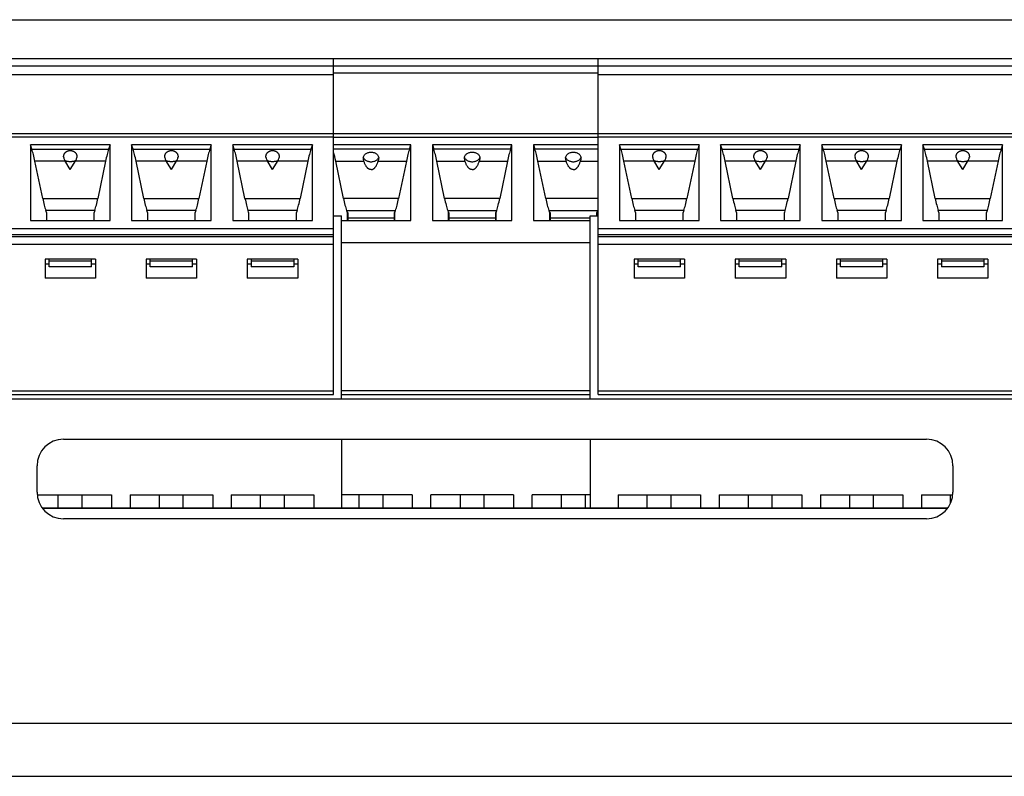
# Model space of a CAD drawing. Units: millimetres. Extents: x 0 to 841, y 0 to 594.
# Drawn here: x 697 to 716, y 296 to 310 of the extents above; entities that cross this region are included whole.
import ezdxf

# ---------------------------------------------------------------- set-up
doc = ezdxf.new("R2010")
doc.units = ezdxf.units.MM
doc.header["$LTSCALE"] = 46.255
doc.layers.add('GEOM_FEAT', color=7, linetype='CONTINUOUS')

msp = doc.modelspace()

# ---------------------------------------------------------------- linework, layer by layer
at = {"layer": 'GEOM_FEAT', "color": 3, "linetype": 'Continuous'}
for p, q in [((617.2914, 310.4796), (758.2914, 310.4796)), ((733.0414, 303.3296), (624.5414, 303.3296)), ((698.0414, 302.5796), (714.2914, 302.5796)), ((697.5414, 301.5796), (697.5414, 302.0796)), ((714.7914, 302.0796), (714.7914, 301.5796)), ((714.2914, 301.0796), (698.0414, 301.0796)), ((623.5414, 297.2296), (759.0414, 297.2296)), ((615.5414, 296.2296), (778.7914, 296.2296))]:
    msp.add_line(p, q, dxfattribs=at)
at = {"layer": 'GEOM_FEAT', "color": 7, "linetype": 'Continuous'}
for p, q in [((675.0164, 309.7496), (729.1264, 309.7496)), ((703.1264, 303.4185), (703.1264, 309.7496)), ((708.1114, 303.4185), (708.1114, 309.7496)), ((675.0164, 309.6082), (729.1264, 309.6082)), ((695.1114, 309.448), (703.1264, 309.448)), ((703.1264, 309.4791), (708.1114, 309.4791)), ((708.1114, 309.448), (716.1264, 309.448)), ((695.1114, 308.3385), (703.1264, 308.3385)), ((703.1264, 308.2653), (695.1114, 308.2653)), ((703.1264, 308.3379), (708.1114, 308.3379)), ((703.1264, 308.2647), (708.1114, 308.2647)), ((708.1114, 308.3385), (716.1264, 308.3385)), ((716.1264, 308.2653), (708.1114, 308.2653)), ((697.4164, 308.1232), (697.4164, 306.6993)), ((697.4432, 308.0412), (697.4164, 308.1232)), ((698.9164, 308.1232), (697.4164, 308.1232)), ((697.4432, 308.0412), (698.8897, 308.0412)), ((698.9164, 308.1232), (698.8897, 308.0412)), ((698.9164, 306.6993), (698.9164, 308.1232)), ((699.3214, 308.1232), (699.3214, 306.6993)), ((699.3482, 308.0412), (699.3214, 308.1232)), ((700.8214, 308.1232), (699.3214, 308.1232)), ((699.3482, 308.0412), (700.7947, 308.0412)), ((700.8214, 308.1232), (700.7947, 308.0412)), ((700.8214, 306.6993), (700.8214, 308.1232)), ((701.2264, 308.1232), (701.2264, 306.6993)), ((702.7264, 308.1232), (701.2264, 308.1232)), ((701.2532, 308.0412), (701.2264, 308.1232)), ((701.2532, 308.0412), (702.6997, 308.0412)), ((702.7264, 308.1232), (702.6997, 308.0412)), ((702.7264, 306.6993), (702.7264, 308.1232)), ((704.5814, 308.1232), (703.1264, 308.1232)), ((704.5547, 308.0412), (703.1264, 308.0412)), ((704.5547, 308.0412), (704.5814, 308.1232)), ((704.5814, 306.6993), (704.5814, 308.1232)), ((704.9864, 308.1232), (704.9864, 306.6993)), ((706.4864, 308.1232), (704.9864, 308.1232)), ((704.9864, 308.1232), (705.0132, 308.0412)), ((706.4597, 308.0412), (705.0132, 308.0412)), ((706.4597, 308.0412), (706.4864, 308.1232)), ((706.4864, 306.6993), (706.4864, 308.1232)), ((708.1114, 308.1232), (706.8914, 308.1232)), ((706.8914, 308.1232), (706.8914, 306.6993)), ((706.8914, 308.1232), (706.9182, 308.0412)), ((708.1114, 308.0412), (706.9182, 308.0412)), ((710.0114, 308.1232), (708.5114, 308.1232)), ((708.5114, 308.1232), (708.5114, 306.6993)), ((708.5382, 308.0412), (708.5114, 308.1232)), ((708.5382, 308.0412), (709.9847, 308.0412)), ((710.0114, 308.1232), (709.9847, 308.0412)), ((710.0114, 306.6993), (710.0114, 308.1232)), ((711.9164, 308.1232), (710.4164, 308.1232)), ((710.4164, 308.1232), (710.4164, 306.6993)), ((710.4432, 308.0412), (710.4164, 308.1232)), ((710.4432, 308.0412), (711.8897, 308.0412)), ((711.9164, 308.1232), (711.8897, 308.0412)), ((711.9164, 306.6993), (711.9164, 308.1232)), ((713.8214, 308.1232), (712.3214, 308.1232)), ((712.3214, 308.1232), (712.3214, 306.6993)), ((712.3482, 308.0412), (712.3214, 308.1232)), ((712.3482, 308.0412), (713.7947, 308.0412)), ((713.8214, 308.1232), (713.7947, 308.0412)), ((713.8214, 306.6993), (713.8214, 308.1232)), ((715.7264, 308.1232), (714.2264, 308.1232)), ((714.2264, 308.1232), (714.2264, 306.6993)), ((714.2532, 308.0412), (714.2264, 308.1232)), ((714.2532, 308.0412), (715.6997, 308.0412)), ((715.7264, 308.1232), (715.6997, 308.0412)), ((715.7264, 306.6993), (715.7264, 308.1232)), ((697.6472, 307.1099), (697.5009, 307.8171)), ((698.0694, 307.8171), (697.5009, 307.8171)), ((698.1664, 307.6567), (698.0628, 307.828)), ((698.1664, 307.6567), (698.2701, 307.828)), ((698.832, 307.8171), (698.2635, 307.8171)), ((698.832, 307.8171), (698.6857, 307.1099)), ((699.5522, 307.1099), (699.4059, 307.8171)), ((699.9744, 307.8171), (699.4059, 307.8171)), ((700.0714, 307.6567), (699.9678, 307.828)), ((700.0714, 307.6567), (700.1751, 307.828)), ((700.737, 307.8171), (700.1685, 307.8171)), ((700.737, 307.8171), (700.5907, 307.1099)), ((701.8794, 307.8171), (701.3109, 307.8171)), ((701.4572, 307.1099), (701.3109, 307.8171)), ((701.9764, 307.6567), (701.8728, 307.828)), ((701.9764, 307.6567), (702.0801, 307.828)), ((702.642, 307.8171), (702.0735, 307.8171)), ((702.642, 307.8171), (702.4957, 307.1099)), ((703.1659, 307.8171), (703.6972, 307.8171)), ((703.3122, 307.1099), (703.1659, 307.8171)), ((703.9657, 307.8171), (704.497, 307.8171)), ((704.497, 307.8171), (704.3507, 307.1099)), ((705.0709, 307.8171), (705.6022, 307.8171)), ((705.2172, 307.1099), (705.0709, 307.8171)), ((705.8707, 307.8171), (706.402, 307.8171)), ((706.402, 307.8171), (706.2557, 307.1099)), ((706.9759, 307.8171), (707.5072, 307.8171)), ((707.1222, 307.1099), (706.9759, 307.8171)), ((707.7757, 307.8171), (708.1114, 307.8171)), ((709.1644, 307.8171), (708.5959, 307.8171)), ((708.7422, 307.1099), (708.5959, 307.8171)), ((709.2614, 307.6567), (709.1578, 307.828)), ((709.2614, 307.6567), (709.3651, 307.828)), ((709.927, 307.8171), (709.3585, 307.8171)), ((709.927, 307.8171), (709.7807, 307.1099)), ((711.0694, 307.8171), (710.5009, 307.8171)), ((710.6472, 307.1099), (710.5009, 307.8171)), ((711.1664, 307.6567), (711.0628, 307.828)), ((711.1664, 307.6567), (711.2701, 307.828)), ((711.832, 307.8171), (711.2635, 307.8171)), ((711.832, 307.8171), (711.6857, 307.1099)), ((712.9744, 307.8171), (712.4059, 307.8171)), ((712.5522, 307.1099), (712.4059, 307.8171)), ((713.0714, 307.6567), (712.9678, 307.828)), ((713.0714, 307.6567), (713.1751, 307.828)), ((713.737, 307.8171), (713.1685, 307.8171)), ((713.737, 307.8171), (713.5907, 307.1099)), ((714.8794, 307.8171), (714.3109, 307.8171)), ((714.4572, 307.1099), (714.3109, 307.8171)), ((714.9764, 307.6567), (714.8728, 307.828)), ((714.9764, 307.6567), (715.0801, 307.828)), ((715.642, 307.8171), (715.0735, 307.8171)), ((715.642, 307.8171), (715.4957, 307.1099)), ((697.6472, 307.1099), (698.6857, 307.1099)), ((699.5522, 307.1099), (700.5907, 307.1099)), ((701.4572, 307.1099), (702.4957, 307.1099)), ((704.3507, 307.1099), (703.3122, 307.1099)), ((706.2557, 307.1099), (705.2172, 307.1099)), ((708.1114, 307.1099), (707.1222, 307.1099)), ((708.7422, 307.1099), (709.7807, 307.1099)), ((710.6472, 307.1099), (711.6857, 307.1099)), ((712.5522, 307.1099), (713.5907, 307.1099)), ((714.4572, 307.1099), (715.4957, 307.1099)), ((697.7164, 306.8504), (697.7049, 306.8858)), ((698.628, 306.8858), (697.7049, 306.8858)), ((697.7164, 306.8504), (697.7164, 306.6993)), ((698.628, 306.8858), (698.6164, 306.8504)), ((698.6164, 306.6993), (698.6164, 306.8504)), ((699.6214, 306.8504), (699.6099, 306.8858)), ((700.533, 306.8858), (699.6099, 306.8858)), ((699.6214, 306.8504), (699.6214, 306.6993)), ((700.533, 306.8858), (700.5214, 306.8504)), ((700.5214, 306.6993), (700.5214, 306.8504)), ((702.438, 306.8858), (701.5149, 306.8858)), ((701.5264, 306.8504), (701.5149, 306.8858)), ((701.5264, 306.8504), (701.5264, 306.6993)), ((702.438, 306.8858), (702.4264, 306.8504)), ((702.4264, 306.6993), (702.4264, 306.8504)), ((703.1264, 306.7848), (703.2764, 306.7848)), ((703.2764, 303.3296), (703.2764, 306.7848)), ((703.3699, 306.8858), (704.293, 306.8858)), ((703.3699, 306.8858), (703.3814, 306.8504)), ((703.3814, 306.8504), (703.3814, 306.6993)), ((703.3939, 306.8504), (703.3814, 306.8504)), ((703.3939, 306.8504), (703.3939, 306.6993)), ((704.2689, 306.7426), (703.3939, 306.7426)), ((704.2689, 306.8504), (704.2689, 306.6993)), ((704.2814, 306.8504), (704.2689, 306.8504)), ((704.2814, 306.8504), (704.293, 306.8858)), ((704.2814, 306.6993), (704.2814, 306.8504)), ((705.2749, 306.8858), (706.198, 306.8858)), ((705.2749, 306.8858), (705.2864, 306.8504)), ((705.2864, 306.8504), (705.2864, 306.6993)), ((705.2989, 306.8504), (705.2864, 306.8504)), ((705.2989, 306.8504), (705.2989, 306.6993)), ((706.1739, 306.7426), (705.2989, 306.7426)), ((706.1739, 306.8504), (706.1739, 306.6993)), ((706.1864, 306.8504), (706.1739, 306.8504)), ((706.1864, 306.8504), (706.198, 306.8858)), ((706.1864, 306.6993), (706.1864, 306.8504)), ((707.1799, 306.8858), (708.103, 306.8858)), ((707.1799, 306.8858), (707.1914, 306.8504)), ((707.2039, 306.8504), (707.1914, 306.8504)), ((707.1914, 306.8504), (707.1914, 306.6993)), ((707.2039, 306.8504), (707.2039, 306.6993)), ((707.9614, 306.7426), (707.2039, 306.7426)), ((707.9614, 306.7848), (708.1114, 306.7848)), ((707.9614, 303.3296), (707.9614, 306.7848)), ((708.0914, 306.8504), (708.0789, 306.8504)), ((708.0789, 306.8504), (708.0789, 306.7848)), ((708.0914, 306.8504), (708.103, 306.8858)), ((708.0914, 306.7848), (708.0914, 306.8504)), ((709.723, 306.8858), (708.7999, 306.8858)), ((708.8114, 306.8504), (708.7999, 306.8858)), ((708.8114, 306.8504), (708.8114, 306.6993)), ((709.723, 306.8858), (709.7114, 306.8504)), ((709.7114, 306.6993), (709.7114, 306.8504)), ((711.628, 306.8858), (710.7049, 306.8858)), ((710.7164, 306.8504), (710.7049, 306.8858)), ((710.7164, 306.8504), (710.7164, 306.6993)), ((711.628, 306.8858), (711.6164, 306.8504)), ((711.6164, 306.6993), (711.6164, 306.8504)), ((713.533, 306.8858), (712.6099, 306.8858)), ((712.6214, 306.8504), (712.6099, 306.8858)), ((712.6214, 306.8504), (712.6214, 306.6993)), ((713.533, 306.8858), (713.5214, 306.8504)), ((713.5214, 306.6993), (713.5214, 306.8504)), ((715.438, 306.8858), (714.5149, 306.8858)), ((714.5264, 306.8504), (714.5149, 306.8858)), ((714.5264, 306.8504), (714.5264, 306.6993)), ((715.438, 306.8858), (715.4264, 306.8504)), ((715.4264, 306.6993), (715.4264, 306.8504)), ((695.1114, 306.5499), (703.1264, 306.5499)), ((697.4164, 306.6993), (698.9164, 306.6993)), ((699.3214, 306.6993), (700.8214, 306.6993)), ((701.2264, 306.6993), (702.7264, 306.6993)), ((703.2764, 306.6993), (704.5814, 306.6993)), ((704.9864, 306.6993), (706.4864, 306.6993)), ((706.8914, 306.6993), (707.9614, 306.6993)), ((708.1114, 306.5499), (716.1264, 306.5499)), ((708.5114, 306.6993), (710.0114, 306.6993)), ((710.4164, 306.6993), (711.9164, 306.6993)), ((712.3214, 306.6993), (713.8214, 306.6993)), ((714.2264, 306.6993), (715.7264, 306.6993)), ((695.1114, 306.4348), (703.1264, 306.4348)), ((703.1264, 306.3908), (695.1114, 306.3908)), ((708.1114, 306.4348), (716.1264, 306.4348)), ((716.1264, 306.3908), (708.1114, 306.3908)), ((695.1114, 306.2494), (703.1264, 306.2494)), ((703.2764, 306.2848), (707.9614, 306.2848)), ((708.1114, 306.2494), (716.1264, 306.2494)), ((697.6914, 305.9666), (697.6914, 305.613)), ((698.6414, 305.9666), (697.6914, 305.9666)), ((697.7664, 305.8782), (697.6914, 305.8782)), ((697.7664, 305.8251), (697.7664, 305.9666)), ((698.5664, 305.9312), (697.7664, 305.9312)), ((698.5664, 305.8251), (697.7664, 305.8251)), ((698.5664, 305.8251), (698.5664, 305.9666)), ((698.6414, 305.8782), (698.5664, 305.8782)), ((698.6414, 305.9666), (698.6414, 305.613)), ((699.5964, 305.9666), (699.5964, 305.613)), ((700.5464, 305.9666), (699.5964, 305.9666)), ((699.6714, 305.8782), (699.5964, 305.8782)), ((699.6714, 305.8251), (699.6714, 305.9666)), ((700.4714, 305.9312), (699.6714, 305.9312)), ((700.4714, 305.8251), (699.6714, 305.8251)), ((700.4714, 305.8251), (700.4714, 305.9666)), ((700.5464, 305.8782), (700.4714, 305.8782)), ((700.5464, 305.9666), (700.5464, 305.613)), ((701.5014, 305.9666), (701.5014, 305.613)), ((702.4514, 305.9666), (701.5014, 305.9666)), ((701.5764, 305.8782), (701.5014, 305.8782)), ((701.5764, 305.9666), (701.5764, 305.8251)), ((702.3764, 305.9312), (701.5764, 305.9312)), ((702.3764, 305.8251), (701.5764, 305.8251)), ((702.3764, 305.9666), (702.3764, 305.8251)), ((702.4514, 305.8782), (702.3764, 305.8782)), ((702.4514, 305.9666), (702.4514, 305.613)), ((709.7364, 305.9666), (708.7864, 305.9666)), ((708.7864, 305.9666), (708.7864, 305.613)), ((708.8614, 305.8782), (708.7864, 305.8782)), ((708.8614, 305.8251), (708.8614, 305.9666)), ((709.6614, 305.9312), (708.8614, 305.9312)), ((709.6614, 305.8251), (708.8614, 305.8251)), ((709.6614, 305.8251), (709.6614, 305.9666)), ((709.7364, 305.8782), (709.6614, 305.8782)), ((709.7364, 305.9666), (709.7364, 305.613)), ((711.6414, 305.9666), (710.6914, 305.9666)), ((710.6914, 305.9666), (710.6914, 305.613)), ((710.7664, 305.8782), (710.6914, 305.8782)), ((710.7664, 305.8251), (710.7664, 305.9666)), ((711.5664, 305.9312), (710.7664, 305.9312)), ((711.5664, 305.8251), (710.7664, 305.8251)), ((711.5664, 305.8251), (711.5664, 305.9666)), ((711.6414, 305.8782), (711.5664, 305.8782)), ((711.6414, 305.9666), (711.6414, 305.613)), ((713.5464, 305.9666), (712.5964, 305.9666)), ((712.5964, 305.9666), (712.5964, 305.613)), ((712.6714, 305.8782), (712.5964, 305.8782)), ((712.6714, 305.8251), (712.6714, 305.9666)), ((713.4714, 305.9312), (712.6714, 305.9312)), ((713.4714, 305.8251), (712.6714, 305.8251)), ((713.4714, 305.8251), (713.4714, 305.9666)), ((713.5464, 305.8782), (713.4714, 305.8782)), ((713.5464, 305.9666), (713.5464, 305.613)), ((715.4514, 305.9666), (714.5014, 305.9666)), ((714.5014, 305.9666), (714.5014, 305.613)), ((714.5764, 305.8782), (714.5014, 305.8782)), ((714.5764, 305.9666), (714.5764, 305.8251)), ((715.3764, 305.9312), (714.5764, 305.9312)), ((715.3764, 305.8251), (714.5764, 305.8251)), ((715.3764, 305.9666), (715.3764, 305.8251)), ((715.4514, 305.8782), (715.3764, 305.8782)), ((715.4514, 305.9666), (715.4514, 305.613)), ((698.6414, 305.613), (697.6914, 305.613)), ((700.5464, 305.613), (699.5964, 305.613)), ((702.4514, 305.613), (701.5014, 305.613)), ((709.7364, 305.613), (708.7864, 305.613)), ((711.6414, 305.613), (710.6914, 305.613)), ((713.5464, 305.613), (712.5964, 305.613)), ((715.4514, 305.613), (714.5014, 305.613)), ((695.1114, 303.4917), (703.1264, 303.4917)), ((695.1114, 303.4185), (703.1264, 303.4185)), ((707.9614, 303.4917), (703.2764, 303.4917)), ((703.2764, 303.4185), (707.9614, 303.4185)), ((708.1114, 303.4917), (716.1264, 303.4917)), ((708.1114, 303.4185), (716.1264, 303.4185)), ((703.2764, 302.5796), (703.2764, 301.2846)), ((707.9614, 302.5796), (707.9614, 301.2846)), ((697.544, 301.5296), (698.9439, 301.5296)), ((697.9384, 301.2846), (697.9384, 301.53)), ((698.3884, 301.2846), (698.3884, 301.53)), ((698.9439, 301.5296), (698.9439, 301.2846)), ((699.2939, 301.5296), (699.2939, 301.2846)), ((699.2939, 301.5296), (700.8489, 301.5296)), ((699.8434, 301.53), (699.8434, 301.2846)), ((700.2934, 301.2846), (700.2934, 301.53)), ((700.8489, 301.5296), (700.8489, 301.2846)), ((701.1989, 301.5296), (702.7539, 301.5296)), ((701.1989, 301.5296), (701.1989, 301.2846)), ((701.7484, 301.2846), (701.7484, 301.53)), ((702.1984, 301.2846), (702.1984, 301.53)), ((702.7539, 301.5296), (702.7539, 301.2846)), ((704.6089, 301.5296), (703.2764, 301.5296)), ((703.6034, 301.53), (703.6034, 301.2846)), ((704.0534, 301.53), (704.0534, 301.2846)), ((704.6089, 301.5296), (704.6089, 301.2846)), ((706.5139, 301.5296), (704.9589, 301.5296)), ((704.9589, 301.2846), (704.9589, 301.5296)), ((705.5084, 301.53), (705.5084, 301.2846)), ((705.9584, 301.53), (705.9584, 301.2846)), ((706.5139, 301.5296), (706.5139, 301.2846)), ((707.9614, 301.5296), (706.8639, 301.5296)), ((706.8639, 301.2846), (706.8639, 301.5296)), ((707.4134, 301.53), (707.4134, 301.2846)), ((707.8634, 301.53), (707.8634, 301.2846)), ((708.4839, 301.5296), (710.0389, 301.5296)), ((708.4839, 301.5296), (708.4839, 301.2846)), ((709.0334, 301.2846), (709.0334, 301.53)), ((709.4834, 301.2846), (709.4834, 301.53)), ((710.0389, 301.5296), (710.0389, 301.2846)), ((710.3889, 301.5296), (711.9439, 301.5296)), ((710.3889, 301.5296), (710.3889, 301.2846)), ((710.9384, 301.2846), (710.9384, 301.53)), ((711.3884, 301.2846), (711.3884, 301.53)), ((711.9439, 301.5296), (711.9439, 301.2846)), ((712.2939, 301.5296), (713.8489, 301.5296)), ((712.2939, 301.5296), (712.2939, 301.2846)), ((712.8434, 301.53), (712.8434, 301.2846)), ((713.2934, 301.2846), (713.2934, 301.53)), ((713.8489, 301.5296), (713.8489, 301.2846)), ((714.1989, 301.5296), (714.7889, 301.5296)), ((714.1989, 301.5296), (714.1989, 301.2846)), ((714.7484, 301.3768), (714.7484, 301.53)), ((697.6378, 301.2846), (714.6951, 301.2846)), ((697.6415, 301.2796), (714.6914, 301.2796))]:
    msp.add_line(p, q, dxfattribs=at)
for points in [[(698.0431, 307.8825), (698.0429, 307.8836), (698.0422, 307.8902), (698.0418, 307.8967), (698.0417, 307.9032), (698.042, 307.9096), (698.0427, 307.9159), (698.0437, 307.9222), (698.045, 307.9284), (698.0467, 307.9345), (698.0487, 307.9404), (698.0511, 307.9462), (698.0538, 307.9518), (698.0568, 307.9573), (698.0602, 307.9626), (698.0638, 307.9677), (698.0677, 307.9726), (698.072, 307.9773), (698.0765, 307.9818), (698.0813, 307.986), (698.0863, 307.9899), (698.0913, 307.9935), (698.0963, 307.9968), (698.1013, 307.9996), (698.1061, 308.0022), (698.1108, 308.0044), (698.1153, 308.0063), (698.1196, 308.008), (698.1236, 308.0094), (698.1276, 308.0106), (698.1313, 308.0117), (698.135, 308.0126), (698.1385, 308.0134), (698.142, 308.0141), (698.1455, 308.0147), (698.149, 308.0152), (698.1525, 308.0156), (698.1559, 308.0159), (698.1594, 308.0162), (698.163, 308.0163), (698.1665, 308.0164), (698.17, 308.0163), (698.1736, 308.0162), (698.1771, 308.0159), (698.1805, 308.0156), (698.184, 308.0152), (698.1874, 308.0147), (698.1909, 308.0141), (698.1943, 308.0134), (698.1979, 308.0126), (698.2015, 308.0117), (698.2053, 308.0106), (698.2092, 308.0094), (698.2133, 308.0079), (698.2177, 308.0063), (698.2222, 308.0043), (698.2269, 308.0021), (698.2317, 307.9996), (698.2367, 307.9967), (698.2417, 307.9934), (698.2467, 307.9899), (698.2516, 307.986), (698.2564, 307.9818), (698.2609, 307.9773), (698.2651, 307.9726), (698.2691, 307.9677), (698.2727, 307.9626), (698.2761, 307.9573), (698.2791, 307.9518), (698.2818, 307.9462), (698.2841, 307.9404), (698.2862, 307.9345), (698.2879, 307.9284), (698.2892, 307.9222), (698.2902, 307.9159)], [(698.0431, 307.8825), (698.044, 307.8771), (698.0471, 307.8642), (698.0512, 307.8517), (698.0565, 307.8396), (698.0628, 307.828)], [(698.2701, 307.828), (698.2764, 307.8395), (698.2816, 307.8516), (698.2858, 307.8641), (698.2888, 307.8769), (698.2898, 307.8825)], [(698.2902, 307.9159), (698.2909, 307.9096), (698.2912, 307.9032), (698.2911, 307.8967), (698.2907, 307.8901), (698.2899, 307.8836), (698.2898, 307.8825)], [(699.9481, 307.8825), (699.9479, 307.8836), (699.9472, 307.8902), (699.9468, 307.8967), (699.9467, 307.9032), (699.947, 307.9096), (699.9477, 307.9159), (699.9487, 307.9222), (699.95, 307.9284), (699.9517, 307.9345), (699.9537, 307.9404), (699.9561, 307.9462), (699.9588, 307.9518), (699.9618, 307.9573), (699.9652, 307.9626), (699.9688, 307.9677), (699.9727, 307.9726), (699.977, 307.9773), (699.9815, 307.9818), (699.9863, 307.986), (699.9913, 307.9899), (699.9963, 307.9935), (700.0013, 307.9968), (700.0063, 307.9996), (700.0111, 308.0022), (700.0158, 308.0044), (700.0203, 308.0063), (700.0246, 308.008), (700.0286, 308.0094), (700.0326, 308.0106), (700.0363, 308.0117), (700.04, 308.0126), (700.0435, 308.0134), (700.047, 308.0141), (700.0505, 308.0147), (700.054, 308.0152), (700.0575, 308.0156), (700.0609, 308.0159), (700.0644, 308.0162), (700.068, 308.0163), (700.0715, 308.0164), (700.075, 308.0163), (700.0786, 308.0162), (700.0821, 308.0159), (700.0855, 308.0156), (700.089, 308.0152), (700.0924, 308.0147), (700.0959, 308.0141), (700.0993, 308.0134), (700.1029, 308.0126), (700.1065, 308.0117), (700.1103, 308.0106), (700.1142, 308.0094), (700.1183, 308.0079), (700.1227, 308.0063), (700.1272, 308.0043), (700.1319, 308.0021), (700.1367, 307.9996), (700.1417, 307.9967), (700.1467, 307.9934), (700.1517, 307.9899), (700.1566, 307.986), (700.1614, 307.9818), (700.1659, 307.9773), (700.1701, 307.9726), (700.1741, 307.9677), (700.1777, 307.9626), (700.1811, 307.9573), (700.1841, 307.9518), (700.1868, 307.9462), (700.1891, 307.9404), (700.1912, 307.9345), (700.1929, 307.9284), (700.1942, 307.9222), (700.1952, 307.9159)], [(699.9481, 307.8825), (699.949, 307.8771), (699.9521, 307.8642), (699.9562, 307.8517), (699.9615, 307.8396), (699.9678, 307.828)], [(700.1751, 307.828), (700.1814, 307.8395), (700.1866, 307.8516), (700.1908, 307.8641), (700.1938, 307.8769), (700.1948, 307.8825)], [(700.1952, 307.9159), (700.1959, 307.9096), (700.1962, 307.9032), (700.1961, 307.8967), (700.1957, 307.8901), (700.1949, 307.8836), (700.1948, 307.8825)], [(701.8531, 307.8825), (701.8529, 307.8836), (701.8522, 307.8902), (701.8518, 307.8967), (701.8517, 307.9032), (701.852, 307.9096), (701.8527, 307.9159), (701.8537, 307.9222), (701.855, 307.9284), (701.8567, 307.9345), (701.8587, 307.9404), (701.8611, 307.9462), (701.8638, 307.9518), (701.8668, 307.9573), (701.8702, 307.9626), (701.8738, 307.9677), (701.8777, 307.9726), (701.882, 307.9773), (701.8865, 307.9818), (701.8913, 307.986), (701.8963, 307.9899), (701.9013, 307.9935), (701.9063, 307.9968), (701.9113, 307.9996), (701.9161, 308.0022), (701.9208, 308.0044), (701.9253, 308.0063), (701.9296, 308.008), (701.9336, 308.0094), (701.9376, 308.0106), (701.9413, 308.0117), (701.945, 308.0126), (701.9485, 308.0134), (701.952, 308.0141), (701.9555, 308.0147), (701.959, 308.0152), (701.9625, 308.0156), (701.9659, 308.0159), (701.9694, 308.0162), (701.973, 308.0163), (701.9765, 308.0164), (701.98, 308.0163), (701.9836, 308.0162), (701.9871, 308.0159), (701.9905, 308.0156), (701.994, 308.0152), (701.9974, 308.0147), (702.0009, 308.0141), (702.0043, 308.0134), (702.0079, 308.0126), (702.0115, 308.0117), (702.0153, 308.0106), (702.0192, 308.0094), (702.0233, 308.0079), (702.0277, 308.0063), (702.0322, 308.0043), (702.0369, 308.0021), (702.0417, 307.9996), (702.0467, 307.9967), (702.0517, 307.9934), (702.0567, 307.9899), (702.0616, 307.986), (702.0664, 307.9818), (702.0709, 307.9773), (702.0751, 307.9726), (702.0791, 307.9677), (702.0827, 307.9626), (702.0861, 307.9573), (702.0891, 307.9518), (702.0918, 307.9462), (702.0941, 307.9404), (702.0962, 307.9345), (702.0979, 307.9284), (702.0992, 307.9222), (702.1002, 307.9159)], [(701.8531, 307.8825), (701.854, 307.8771), (701.8571, 307.8642), (701.8612, 307.8517), (701.8665, 307.8396), (701.8728, 307.828)], [(702.0801, 307.828), (702.0864, 307.8395), (702.0916, 307.8516), (702.0958, 307.8641), (702.0988, 307.8769), (702.0998, 307.8825)], [(702.1002, 307.9159), (702.1009, 307.9096), (702.1012, 307.9032), (702.1011, 307.8967), (702.1007, 307.8901), (702.0999, 307.8836), (702.0998, 307.8825)], [(703.6856, 307.8863), (703.6895, 307.8986), (703.6946, 307.9103), (703.7011, 307.9215), (703.7087, 307.9321), (703.7174, 307.9419), (703.7273, 307.9509), (703.7381, 307.9589), (703.7498, 307.9659), (703.7622, 307.972), (703.7753, 307.9769), (703.7889, 307.9808), (703.8029, 307.9836), (703.8171, 307.9853), (703.8314, 307.9858), (703.8458, 307.9853), (703.86, 307.9836), (703.874, 307.9808), (703.8876, 307.9769), (703.9007, 307.972), (703.9131, 307.9659), (703.9248, 307.9589), (703.9356, 307.9509), (703.9454, 307.9419), (703.9542, 307.9321), (703.9618, 307.9215), (703.9682, 307.9103), (703.9734, 307.8986), (703.9773, 307.8863)], [(703.6856, 307.8863), (703.6896, 307.8766), (703.6949, 307.8672), (703.7014, 307.8582), (703.7091, 307.8497), (703.718, 307.8417), (703.7278, 307.8344), (703.7386, 307.8278), (703.7502, 307.8219), (703.7626, 307.8169), (703.7756, 307.8127), (703.7891, 307.8093), (703.803, 307.807), (703.8172, 307.8055), (703.8314, 307.805)], [(703.6972, 307.8171), (703.6947, 307.8277), (703.6923, 307.8387), (703.6903, 307.8502), (703.6885, 307.862), (703.6869, 307.874), (703.6856, 307.8863)], [(703.8314, 307.805), (703.8457, 307.8055), (703.8599, 307.807), (703.8738, 307.8093), (703.8873, 307.8127), (703.9003, 307.8169), (703.9126, 307.8219), (703.9243, 307.8278), (703.9351, 307.8344), (703.9449, 307.8417), (703.9537, 307.8497), (703.9615, 307.8582), (703.968, 307.8672), (703.9733, 307.8766), (703.9773, 307.8863)], [(703.9773, 307.8863), (703.976, 307.874), (703.9744, 307.862), (703.9726, 307.8502), (703.9705, 307.8387), (703.9682, 307.8277), (703.9657, 307.8171)], [(705.5906, 307.8863), (705.5945, 307.8986), (705.5996, 307.9103), (705.6061, 307.9215), (705.6137, 307.9321), (705.6224, 307.9419), (705.6323, 307.9509), (705.6431, 307.9589), (705.6548, 307.9659), (705.6672, 307.972), (705.6803, 307.9769), (705.6939, 307.9808), (705.7079, 307.9836), (705.7221, 307.9853), (705.7364, 307.9858), (705.7508, 307.9853), (705.765, 307.9836), (705.779, 307.9808), (705.7926, 307.9769), (705.8057, 307.972), (705.8181, 307.9659), (705.8298, 307.9589), (705.8406, 307.9509), (705.8504, 307.9419), (705.8592, 307.9321), (705.8668, 307.9215), (705.8732, 307.9103), (705.8784, 307.8986), (705.8823, 307.8863)], [(705.6022, 307.8171), (705.5997, 307.8277), (705.5973, 307.8387), (705.5953, 307.8502), (705.5935, 307.862), (705.5919, 307.874), (705.5906, 307.8863)], [(705.5906, 307.8863), (705.5946, 307.8766), (705.5999, 307.8672), (705.6064, 307.8582), (705.6141, 307.8497), (705.623, 307.8417), (705.6328, 307.8344), (705.6436, 307.8278), (705.6552, 307.8219), (705.6676, 307.8169), (705.6806, 307.8127), (705.6941, 307.8093), (705.708, 307.807), (705.7222, 307.8055), (705.7364, 307.805)], [(705.7364, 307.805), (705.7507, 307.8055), (705.7649, 307.807), (705.7788, 307.8093), (705.7923, 307.8127), (705.8053, 307.8169), (705.8176, 307.8219), (705.8293, 307.8278), (705.8401, 307.8344), (705.8499, 307.8417), (705.8587, 307.8497), (705.8665, 307.8582), (705.873, 307.8672), (705.8783, 307.8766), (705.8823, 307.8863)], [(705.8823, 307.8863), (705.881, 307.874), (705.8794, 307.862), (705.8776, 307.8502), (705.8755, 307.8387), (705.8732, 307.8277), (705.8707, 307.8171)], [(707.4956, 307.8863), (707.4995, 307.8986), (707.5046, 307.9103), (707.5111, 307.9215), (707.5187, 307.9321), (707.5274, 307.9419), (707.5373, 307.9509), (707.5481, 307.9589), (707.5598, 307.9659), (707.5722, 307.972), (707.5853, 307.9769), (707.5989, 307.9808), (707.6129, 307.9836), (707.6271, 307.9853), (707.6414, 307.9858), (707.6558, 307.9853), (707.67, 307.9836), (707.684, 307.9808), (707.6976, 307.9769), (707.7107, 307.972), (707.7231, 307.9659), (707.7348, 307.9589), (707.7456, 307.9509), (707.7554, 307.9419), (707.7642, 307.9321), (707.7718, 307.9215), (707.7782, 307.9103), (707.7834, 307.8986), (707.7873, 307.8863)], [(707.4956, 307.8863), (707.4996, 307.8766), (707.5049, 307.8672), (707.5114, 307.8582), (707.5191, 307.8497), (707.528, 307.8417), (707.5378, 307.8344), (707.5486, 307.8278), (707.5602, 307.8219), (707.5726, 307.8169), (707.5856, 307.8127), (707.5991, 307.8093), (707.613, 307.807), (707.6272, 307.8055), (707.6414, 307.805)], [(707.5072, 307.8171), (707.5047, 307.8277), (707.5023, 307.8387), (707.5003, 307.8502), (707.4985, 307.862), (707.4969, 307.874), (707.4956, 307.8863)], [(707.6414, 307.805), (707.6557, 307.8055), (707.6699, 307.807), (707.6838, 307.8093), (707.6973, 307.8127), (707.7103, 307.8169), (707.7226, 307.8219), (707.7343, 307.8278), (707.7451, 307.8344), (707.7549, 307.8417), (707.7637, 307.8497), (707.7715, 307.8582), (707.778, 307.8672), (707.7833, 307.8766), (707.7873, 307.8863)], [(707.7873, 307.8863), (707.786, 307.874), (707.7844, 307.862), (707.7826, 307.8502), (707.7805, 307.8387), (707.7782, 307.8277), (707.7757, 307.8171)], [(709.1381, 307.8825), (709.1379, 307.8836), (709.1372, 307.8902), (709.1368, 307.8967), (709.1367, 307.9032), (709.137, 307.9096), (709.1377, 307.9159), (709.1387, 307.9222), (709.14, 307.9284), (709.1417, 307.9345), (709.1437, 307.9404), (709.1461, 307.9462), (709.1488, 307.9518), (709.1518, 307.9573), (709.1552, 307.9626), (709.1588, 307.9677), (709.1627, 307.9726), (709.167, 307.9773), (709.1715, 307.9818), (709.1763, 307.986), (709.1813, 307.9899), (709.1863, 307.9935), (709.1913, 307.9968), (709.1963, 307.9996), (709.2011, 308.0022), (709.2058, 308.0044), (709.2103, 308.0063), (709.2146, 308.008), (709.2186, 308.0094), (709.2226, 308.0106), (709.2263, 308.0117), (709.23, 308.0126), (709.2335, 308.0134), (709.237, 308.0141), (709.2405, 308.0147), (709.244, 308.0152), (709.2475, 308.0156), (709.2509, 308.0159), (709.2544, 308.0162), (709.258, 308.0163), (709.2615, 308.0164), (709.265, 308.0163), (709.2686, 308.0162), (709.2721, 308.0159), (709.2755, 308.0156), (709.279, 308.0152), (709.2824, 308.0147), (709.2859, 308.0141), (709.2893, 308.0134), (709.2929, 308.0126), (709.2965, 308.0117), (709.3003, 308.0106), (709.3042, 308.0094), (709.3083, 308.0079), (709.3127, 308.0063), (709.3172, 308.0043), (709.3219, 308.0021), (709.3267, 307.9996), (709.3317, 307.9967), (709.3367, 307.9934), (709.3417, 307.9899), (709.3466, 307.986), (709.3514, 307.9818), (709.3559, 307.9773), (709.3601, 307.9726), (709.3641, 307.9677), (709.3677, 307.9626), (709.3711, 307.9573), (709.3741, 307.9518), (709.3768, 307.9462), (709.3791, 307.9404), (709.3812, 307.9345), (709.3829, 307.9284), (709.3842, 307.9222), (709.3852, 307.9159)], [(709.1381, 307.8825), (709.139, 307.8771), (709.1421, 307.8642), (709.1462, 307.8517), (709.1515, 307.8396), (709.1578, 307.828)], [(709.3651, 307.828), (709.3714, 307.8395), (709.3766, 307.8516), (709.3808, 307.8641), (709.3838, 307.8769), (709.3848, 307.8825)], [(709.3852, 307.9159), (709.3859, 307.9096), (709.3862, 307.9032), (709.3861, 307.8967), (709.3857, 307.8901), (709.3849, 307.8836), (709.3848, 307.8825)], [(711.0431, 307.8825), (711.0429, 307.8836), (711.0422, 307.8902), (711.0418, 307.8967), (711.0417, 307.9032), (711.042, 307.9096), (711.0427, 307.9159), (711.0437, 307.9222), (711.045, 307.9284), (711.0467, 307.9345), (711.0487, 307.9404), (711.0511, 307.9462), (711.0538, 307.9518), (711.0568, 307.9573), (711.0602, 307.9626), (711.0638, 307.9677), (711.0677, 307.9726), (711.072, 307.9773), (711.0765, 307.9818), (711.0813, 307.986), (711.0863, 307.9899), (711.0913, 307.9935), (711.0963, 307.9968), (711.1013, 307.9996), (711.1061, 308.0022), (711.1108, 308.0044), (711.1153, 308.0063), (711.1196, 308.008), (711.1236, 308.0094), (711.1276, 308.0106), (711.1313, 308.0117), (711.135, 308.0126), (711.1385, 308.0134), (711.142, 308.0141), (711.1455, 308.0147), (711.149, 308.0152), (711.1525, 308.0156), (711.1559, 308.0159), (711.1594, 308.0162), (711.163, 308.0163), (711.1665, 308.0164), (711.17, 308.0163), (711.1736, 308.0162), (711.1771, 308.0159), (711.1805, 308.0156), (711.184, 308.0152), (711.1874, 308.0147), (711.1909, 308.0141), (711.1943, 308.0134), (711.1979, 308.0126), (711.2015, 308.0117), (711.2053, 308.0106), (711.2092, 308.0094), (711.2133, 308.0079), (711.2177, 308.0063), (711.2222, 308.0043), (711.2269, 308.0021), (711.2317, 307.9996), (711.2367, 307.9967), (711.2417, 307.9934), (711.2467, 307.9899), (711.2516, 307.986), (711.2564, 307.9818), (711.2609, 307.9773), (711.2651, 307.9726), (711.2691, 307.9677), (711.2727, 307.9626), (711.2761, 307.9573), (711.2791, 307.9518), (711.2818, 307.9462), (711.2841, 307.9404), (711.2862, 307.9345), (711.2879, 307.9284), (711.2892, 307.9222), (711.2902, 307.9159)], [(711.0431, 307.8825), (711.044, 307.8771), (711.0471, 307.8642), (711.0512, 307.8517), (711.0565, 307.8396), (711.0628, 307.828)], [(711.2701, 307.828), (711.2764, 307.8395), (711.2816, 307.8516), (711.2858, 307.8641), (711.2888, 307.8769), (711.2898, 307.8825)], [(711.2902, 307.9159), (711.2909, 307.9096), (711.2912, 307.9032), (711.2911, 307.8967), (711.2907, 307.8901), (711.2899, 307.8836), (711.2898, 307.8825)], [(712.9481, 307.8825), (712.9479, 307.8836), (712.9472, 307.8902), (712.9468, 307.8967), (712.9467, 307.9032), (712.947, 307.9096), (712.9477, 307.9159), (712.9487, 307.9222), (712.95, 307.9284), (712.9517, 307.9345), (712.9537, 307.9404), (712.9561, 307.9462), (712.9588, 307.9518), (712.9618, 307.9573), (712.9652, 307.9626), (712.9688, 307.9677), (712.9727, 307.9726), (712.977, 307.9773), (712.9815, 307.9818), (712.9863, 307.986), (712.9913, 307.9899), (712.9963, 307.9935), (713.0013, 307.9968), (713.0063, 307.9996), (713.0111, 308.0022), (713.0158, 308.0044), (713.0203, 308.0063), (713.0246, 308.008), (713.0286, 308.0094), (713.0326, 308.0106), (713.0363, 308.0117), (713.04, 308.0126), (713.0435, 308.0134), (713.047, 308.0141), (713.0505, 308.0147), (713.054, 308.0152), (713.0575, 308.0156), (713.0609, 308.0159), (713.0644, 308.0162), (713.068, 308.0163), (713.0715, 308.0164), (713.075, 308.0163), (713.0786, 308.0162), (713.0821, 308.0159), (713.0855, 308.0156), (713.089, 308.0152), (713.0924, 308.0147), (713.0959, 308.0141), (713.0993, 308.0134), (713.1029, 308.0126), (713.1065, 308.0117), (713.1103, 308.0106), (713.1142, 308.0094), (713.1183, 308.0079), (713.1227, 308.0063), (713.1272, 308.0043), (713.1319, 308.0021), (713.1367, 307.9996), (713.1417, 307.9967), (713.1467, 307.9934), (713.1517, 307.9899), (713.1566, 307.986), (713.1614, 307.9818), (713.1659, 307.9773), (713.1701, 307.9726), (713.1741, 307.9677), (713.1777, 307.9626), (713.1811, 307.9573), (713.1841, 307.9518), (713.1868, 307.9462), (713.1891, 307.9404), (713.1912, 307.9345), (713.1929, 307.9284), (713.1942, 307.9222), (713.1952, 307.9159)], [(712.9481, 307.8825), (712.949, 307.8771), (712.9521, 307.8642), (712.9562, 307.8517), (712.9615, 307.8396), (712.9678, 307.828)], [(713.1751, 307.828), (713.1814, 307.8395), (713.1866, 307.8516), (713.1908, 307.8641), (713.1938, 307.8769), (713.1948, 307.8825)], [(713.1952, 307.9159), (713.1959, 307.9096), (713.1962, 307.9032), (713.1961, 307.8967), (713.1957, 307.8901), (713.1949, 307.8836), (713.1948, 307.8825)], [(714.8531, 307.8825), (714.8529, 307.8836), (714.8522, 307.8902), (714.8518, 307.8967), (714.8517, 307.9032), (714.852, 307.9096), (714.8527, 307.9159), (714.8537, 307.9222), (714.855, 307.9284), (714.8567, 307.9345), (714.8587, 307.9404), (714.8611, 307.9462), (714.8638, 307.9518), (714.8668, 307.9573), (714.8702, 307.9626), (714.8738, 307.9677), (714.8777, 307.9726), (714.882, 307.9773), (714.8865, 307.9818), (714.8913, 307.986), (714.8963, 307.9899), (714.9013, 307.9935), (714.9063, 307.9968), (714.9113, 307.9996), (714.9161, 308.0022), (714.9208, 308.0044), (714.9253, 308.0063), (714.9296, 308.008), (714.9336, 308.0094), (714.9376, 308.0106), (714.9413, 308.0117), (714.945, 308.0126), (714.9485, 308.0134), (714.952, 308.0141), (714.9555, 308.0147), (714.959, 308.0152), (714.9625, 308.0156), (714.9659, 308.0159), (714.9694, 308.0162), (714.973, 308.0163), (714.9765, 308.0164), (714.98, 308.0163), (714.9836, 308.0162), (714.9871, 308.0159), (714.9905, 308.0156), (714.994, 308.0152), (714.9974, 308.0147), (715.0009, 308.0141), (715.0043, 308.0134), (715.0079, 308.0126), (715.0115, 308.0117), (715.0153, 308.0106), (715.0192, 308.0094), (715.0233, 308.0079), (715.0277, 308.0063), (715.0322, 308.0043), (715.0369, 308.0021), (715.0417, 307.9996), (715.0467, 307.9967), (715.0517, 307.9934), (715.0567, 307.9899), (715.0616, 307.986), (715.0664, 307.9818), (715.0709, 307.9773), (715.0751, 307.9726), (715.0791, 307.9677), (715.0827, 307.9626), (715.0861, 307.9573), (715.0891, 307.9518), (715.0918, 307.9462), (715.0941, 307.9404), (715.0962, 307.9345), (715.0979, 307.9284), (715.0992, 307.9222), (715.1002, 307.9159)], [(714.8531, 307.8825), (714.854, 307.8771), (714.8571, 307.8642), (714.8612, 307.8517), (714.8665, 307.8396), (714.8728, 307.828)], [(715.0801, 307.828), (715.0864, 307.8395), (715.0916, 307.8516), (715.0958, 307.8641), (715.0988, 307.8769), (715.0998, 307.8825)], [(715.1002, 307.9159), (715.1009, 307.9096), (715.1012, 307.9032), (715.1011, 307.8967), (715.1007, 307.8901), (715.0999, 307.8836), (715.0998, 307.8825)], [(698.1664, 307.805), (698.1562, 307.8052), (698.1461, 307.8056), (698.1363, 307.8062), (698.1268, 307.807), (698.1178, 307.8081), (698.1092, 307.8094), (698.1011, 307.811), (698.0935, 307.8127), (698.0865, 307.8146), (698.0802, 307.8167), (698.0747, 307.819), (698.0701, 307.8215), (698.0664, 307.824), (698.0637, 307.8267), (698.0628, 307.828)], [(698.2701, 307.828), (698.2693, 307.8269), (698.2669, 307.8243), (698.2635, 307.8219), (698.2593, 307.8196), (698.2543, 307.8173), (698.2484, 307.8152), (698.2417, 307.8133), (698.2342, 307.8115), (698.226, 307.8098), (698.2171, 307.8084), (698.2076, 307.8072), (698.1977, 307.8063), (698.1874, 307.8056), (698.177, 307.8052), (698.1664, 307.805)], [(700.0714, 307.805), (700.0612, 307.8052), (700.0511, 307.8056), (700.0413, 307.8062), (700.0318, 307.807), (700.0228, 307.8081), (700.0142, 307.8094), (700.0061, 307.811), (699.9985, 307.8127), (699.9915, 307.8146), (699.9852, 307.8167), (699.9797, 307.819), (699.9751, 307.8215), (699.9714, 307.824), (699.9687, 307.8267), (699.9678, 307.828)], [(700.1751, 307.828), (700.1743, 307.8269), (700.1719, 307.8243), (700.1685, 307.8219), (700.1643, 307.8196), (700.1593, 307.8173), (700.1534, 307.8152), (700.1467, 307.8133), (700.1392, 307.8115), (700.131, 307.8098), (700.1221, 307.8084), (700.1126, 307.8072), (700.1027, 307.8063), (700.0924, 307.8056), (700.082, 307.8052), (700.0714, 307.805)], [(701.9764, 307.805), (701.9662, 307.8052), (701.9561, 307.8056), (701.9463, 307.8062), (701.9368, 307.807), (701.9278, 307.8081), (701.9192, 307.8094), (701.9111, 307.811), (701.9035, 307.8127), (701.8965, 307.8146), (701.8902, 307.8167), (701.8847, 307.819), (701.8801, 307.8215), (701.8764, 307.824), (701.8737, 307.8267), (701.8728, 307.828)], [(702.0801, 307.828), (702.0793, 307.8269), (702.0769, 307.8243), (702.0735, 307.8219), (702.0693, 307.8196), (702.0643, 307.8173), (702.0584, 307.8152), (702.0517, 307.8133), (702.0442, 307.8115), (702.036, 307.8098), (702.0271, 307.8084), (702.0176, 307.8072), (702.0077, 307.8063), (701.9974, 307.8056), (701.987, 307.8052), (701.9764, 307.805)], [(703.8314, 307.6567), (703.8272, 307.6568), (703.8228, 307.6572), (703.8185, 307.6578), (703.8142, 307.6586), (703.8098, 307.6597), (703.8054, 307.6611), (703.801, 307.6627), (703.7964, 307.6647), (703.7919, 307.667), (703.7872, 307.6696), (703.7825, 307.6726), (703.7777, 307.676), (703.7728, 307.6798), (703.7678, 307.6841), (703.7627, 307.6889), (703.7576, 307.6942), (703.7524, 307.7002), (703.7471, 307.7068), (703.7419, 307.714), (703.7366, 307.722), (703.7313, 307.7308), (703.726, 307.7403), (703.7208, 307.7507), (703.7157, 307.762), (703.7108, 307.7743), (703.706, 307.7876), (703.7015, 307.8018), (703.6972, 307.8171)], [(703.8314, 307.6567), (703.8357, 307.6568), (703.84, 307.6572), (703.8443, 307.6578), (703.8487, 307.6586), (703.853, 307.6597), (703.8575, 307.6611), (703.8619, 307.6627), (703.8664, 307.6647), (703.871, 307.667), (703.8757, 307.6696), (703.8804, 307.6726), (703.8852, 307.676), (703.8901, 307.6798), (703.8951, 307.6841), (703.9002, 307.6889), (703.9053, 307.6942), (703.9105, 307.7002), (703.9157, 307.7068), (703.921, 307.714), (703.9263, 307.722), (703.9316, 307.7307), (703.9368, 307.7403), (703.942, 307.7507), (703.9471, 307.762), (703.9521, 307.7743), (703.9569, 307.7876), (703.9614, 307.8018), (703.9657, 307.8171)], [(705.7364, 307.6567), (705.7322, 307.6568), (705.7278, 307.6572), (705.7235, 307.6578), (705.7192, 307.6586), (705.7148, 307.6597), (705.7104, 307.6611), (705.706, 307.6627), (705.7014, 307.6647), (705.6969, 307.667), (705.6922, 307.6696), (705.6875, 307.6726), (705.6827, 307.676), (705.6778, 307.6798), (705.6728, 307.6841), (705.6677, 307.6889), (705.6626, 307.6942), (705.6574, 307.7002), (705.6521, 307.7068), (705.6469, 307.714), (705.6416, 307.722), (705.6363, 307.7308), (705.631, 307.7403), (705.6258, 307.7507), (705.6207, 307.762), (705.6158, 307.7743), (705.611, 307.7876), (705.6065, 307.8018), (705.6022, 307.8171)], [(705.7364, 307.6567), (705.7407, 307.6568), (705.745, 307.6572), (705.7493, 307.6578), (705.7537, 307.6586), (705.758, 307.6597), (705.7625, 307.6611), (705.7669, 307.6627), (705.7714, 307.6647), (705.776, 307.667), (705.7807, 307.6696), (705.7854, 307.6726), (705.7902, 307.676), (705.7951, 307.6798), (705.8001, 307.6841), (705.8052, 307.6889), (705.8103, 307.6942), (705.8155, 307.7002), (705.8207, 307.7068), (705.826, 307.714), (705.8313, 307.722), (705.8366, 307.7307), (705.8418, 307.7403), (705.847, 307.7507), (705.8521, 307.762), (705.8571, 307.7743), (705.8619, 307.7876), (705.8664, 307.8018), (705.8707, 307.8171)], [(707.6414, 307.6567), (707.6372, 307.6568), (707.6328, 307.6572), (707.6285, 307.6578), (707.6242, 307.6586), (707.6198, 307.6597), (707.6154, 307.6611), (707.611, 307.6627), (707.6064, 307.6647), (707.6019, 307.667), (707.5972, 307.6696), (707.5925, 307.6726), (707.5877, 307.676), (707.5828, 307.6798), (707.5778, 307.6841), (707.5727, 307.6889), (707.5676, 307.6942), (707.5624, 307.7002), (707.5571, 307.7068), (707.5519, 307.714), (707.5466, 307.722), (707.5413, 307.7308), (707.536, 307.7403), (707.5308, 307.7507), (707.5257, 307.762), (707.5208, 307.7743), (707.516, 307.7876), (707.5115, 307.8018), (707.5072, 307.8171)], [(707.6414, 307.6567), (707.6457, 307.6568), (707.65, 307.6572), (707.6543, 307.6578), (707.6587, 307.6586), (707.663, 307.6597), (707.6675, 307.6611), (707.6719, 307.6627), (707.6764, 307.6647), (707.681, 307.667), (707.6857, 307.6696), (707.6904, 307.6726), (707.6952, 307.676), (707.7001, 307.6798), (707.7051, 307.6841), (707.7102, 307.6889), (707.7153, 307.6942), (707.7205, 307.7002), (707.7257, 307.7068), (707.731, 307.714), (707.7363, 307.722), (707.7416, 307.7307), (707.7468, 307.7403), (707.752, 307.7507), (707.7571, 307.762), (707.7621, 307.7743), (707.7669, 307.7876), (707.7714, 307.8018), (707.7757, 307.8171)], [(709.2614, 307.805), (709.2512, 307.8052), (709.2411, 307.8056), (709.2313, 307.8062), (709.2218, 307.807), (709.2128, 307.8081), (709.2042, 307.8094), (709.1961, 307.811), (709.1885, 307.8127), (709.1815, 307.8146), (709.1752, 307.8167), (709.1697, 307.819), (709.1651, 307.8215), (709.1614, 307.824), (709.1587, 307.8267), (709.1578, 307.828)], [(709.3651, 307.828), (709.3643, 307.8269), (709.3619, 307.8243), (709.3585, 307.8219), (709.3543, 307.8196), (709.3493, 307.8173), (709.3434, 307.8152), (709.3367, 307.8133), (709.3292, 307.8115), (709.321, 307.8098), (709.3121, 307.8084), (709.3026, 307.8072), (709.2927, 307.8063), (709.2824, 307.8056), (709.272, 307.8052), (709.2614, 307.805)], [(711.1664, 307.805), (711.1562, 307.8052), (711.1461, 307.8056), (711.1363, 307.8062), (711.1268, 307.807), (711.1178, 307.8081), (711.1092, 307.8094), (711.1011, 307.811), (711.0935, 307.8127), (711.0865, 307.8146), (711.0802, 307.8167), (711.0747, 307.819), (711.0701, 307.8215), (711.0664, 307.824), (711.0637, 307.8267), (711.0628, 307.828)], [(711.2701, 307.828), (711.2693, 307.8269), (711.2669, 307.8243), (711.2635, 307.8219), (711.2593, 307.8196), (711.2543, 307.8173), (711.2484, 307.8152), (711.2417, 307.8133), (711.2342, 307.8115), (711.226, 307.8098), (711.2171, 307.8084), (711.2076, 307.8072), (711.1977, 307.8063), (711.1874, 307.8056), (711.177, 307.8052), (711.1664, 307.805)], [(713.0714, 307.805), (713.0612, 307.8052), (713.0511, 307.8056), (713.0413, 307.8062), (713.0318, 307.807), (713.0228, 307.8081), (713.0142, 307.8094), (713.0061, 307.811), (712.9985, 307.8127), (712.9915, 307.8146), (712.9852, 307.8167), (712.9797, 307.819), (712.9751, 307.8215), (712.9714, 307.824), (712.9687, 307.8267), (712.9678, 307.828)], [(713.1751, 307.828), (713.1743, 307.8269), (713.1719, 307.8243), (713.1685, 307.8219), (713.1643, 307.8196), (713.1593, 307.8173), (713.1534, 307.8152), (713.1467, 307.8133), (713.1392, 307.8115), (713.131, 307.8098), (713.1221, 307.8084), (713.1126, 307.8072), (713.1027, 307.8063), (713.0924, 307.8056), (713.082, 307.8052), (713.0714, 307.805)], [(714.9764, 307.805), (714.9662, 307.8052), (714.9561, 307.8056), (714.9463, 307.8062), (714.9368, 307.807), (714.9278, 307.8081), (714.9192, 307.8094), (714.9111, 307.811), (714.9035, 307.8127), (714.8965, 307.8146), (714.8902, 307.8167), (714.8847, 307.819), (714.8801, 307.8215), (714.8764, 307.824), (714.8737, 307.8267), (714.8728, 307.828)], [(715.0801, 307.828), (715.0793, 307.8269), (715.0769, 307.8243), (715.0735, 307.8219), (715.0693, 307.8196), (715.0643, 307.8173), (715.0584, 307.8152), (715.0517, 307.8133), (715.0442, 307.8115), (715.036, 307.8098), (715.0271, 307.8084), (715.0176, 307.8072), (715.0077, 307.8063), (714.9974, 307.8056), (714.987, 307.8052), (714.9764, 307.805)]]:
    msp.add_lwpolyline(points, dxfattribs=at)
at = {"layer": 'GEOM_FEAT', "color": 3, "linetype": 'Continuous'}
for centre, start, end in [((698.0414, 302.0796), 90, 180), ((714.2914, 302.0796), 0, 90), ((698.0414, 301.5796), 180, 270), ((714.2914, 301.5796), 270, 360)]:
    msp.add_arc(centre, 0.5, start, end, dxfattribs=at)
at = {"layer": 'GEOM_FEAT', "color": 7, "linetype": 'Continuous'}
for centre, major_axis, start_param, end_param in [((697.4432, 307.6876), (-0.0837, 0.4998), -1.335599, -0.8120003), ((698.8897, 307.6876), (0.0837, 0.4998), 0.8120003, 1.335599), ((699.3482, 307.6876), (-0.0837, 0.4998), -1.335599, -0.8120003), ((700.7947, 307.6876), (0.0837, 0.4998), 0.8120003, 1.335599), ((701.2532, 307.6876), (-0.0837, 0.4998), -1.335599, -0.8120003), ((702.6997, 307.6876), (0.0837, 0.4998), 0.8120003, 1.335599), ((704.5547, 307.6876), (0.0837, 0.4998), 0.8120003, 1.335599), ((705.0132, 307.6876), (-0.0837, 0.4998), -1.335599, -0.8120003), ((706.4597, 307.6876), (0.0837, 0.4998), 0.8120003, 1.335599), ((706.9182, 307.6876), (-0.0837, 0.4998), -1.335599, -0.8120003), ((708.5382, 307.6876), (-0.0837, 0.4998), -1.335599, -0.8120003), ((709.9847, 307.6876), (0.0837, 0.4998), 0.8120003, 1.335599), ((710.4432, 307.6876), (-0.0837, 0.4998), -1.335599, -0.8120003), ((711.8897, 307.6876), (0.0837, 0.4998), 0.8120003, 1.335599), ((712.3482, 307.6876), (-0.0837, 0.4998), -1.335599, -0.8120003), ((713.7947, 307.6876), (0.0837, 0.4998), 0.8120003, 1.335599), ((714.2532, 307.6876), (-0.0837, 0.4998), -1.335599, -0.8120003), ((715.6997, 307.6876), (0.0837, 0.4998), 0.8120003, 1.335599), ((703.1082, 307.6876), (-0.0837, 0.4998), -1.335599, -0.9706932), ((697.7049, 307.2394), (-0.0837, 0.4998), -4.4771917, -3.9535929), ((698.628, 307.2394), (0.0837, 0.4998), -2.3295924, -1.8059936), ((699.6099, 307.2394), (-0.0837, 0.4998), -4.4771917, -3.9535929), ((700.533, 307.2394), (0.0837, 0.4998), -2.3295924, -1.8059936), ((701.5149, 307.2394), (-0.0837, 0.4998), -4.4771917, -3.9535929), ((702.438, 307.2394), (0.0837, 0.4998), -2.3295924, -1.8059936), ((703.3699, 307.2394), (-0.0837, 0.4998), -4.4771917, -3.9535929), ((704.293, 307.2394), (0.0837, 0.4998), -2.3295924, -1.8059936), ((705.2749, 307.2394), (-0.0837, 0.4998), -4.4771917, -3.9535929), ((706.198, 307.2394), (0.0837, 0.4998), -2.3295924, -1.8059936), ((707.1799, 307.2394), (-0.0837, 0.4998), -4.4771917, -3.9535929), ((708.7999, 307.2394), (-0.0837, 0.4998), -4.4771917, -3.9535929), ((709.723, 307.2394), (0.0837, 0.4998), -2.3295924, -1.8059936), ((710.7049, 307.2394), (-0.0837, 0.4998), -4.4771917, -3.9535929), ((711.628, 307.2394), (0.0837, 0.4998), -2.3295924, -1.8059936), ((712.6099, 307.2394), (-0.0837, 0.4998), -4.4771917, -3.9535929), ((713.533, 307.2394), (0.0837, 0.4998), -2.3295924, -1.8059936), ((714.5149, 307.2394), (-0.0837, 0.4998), -4.4771917, -3.9535929), ((715.438, 307.2394), (0.0837, 0.4998), -2.3295924, -1.8059936), ((708.103, 307.2394), (0.0837, 0.4998), -2.3295924, -2.2561768)]:
    msp.add_ellipse(centre, major_axis=major_axis, ratio=0.1588366, start_param=start_param, end_param=end_param, dxfattribs=at)

doc.saveas('drawing.dxf')
